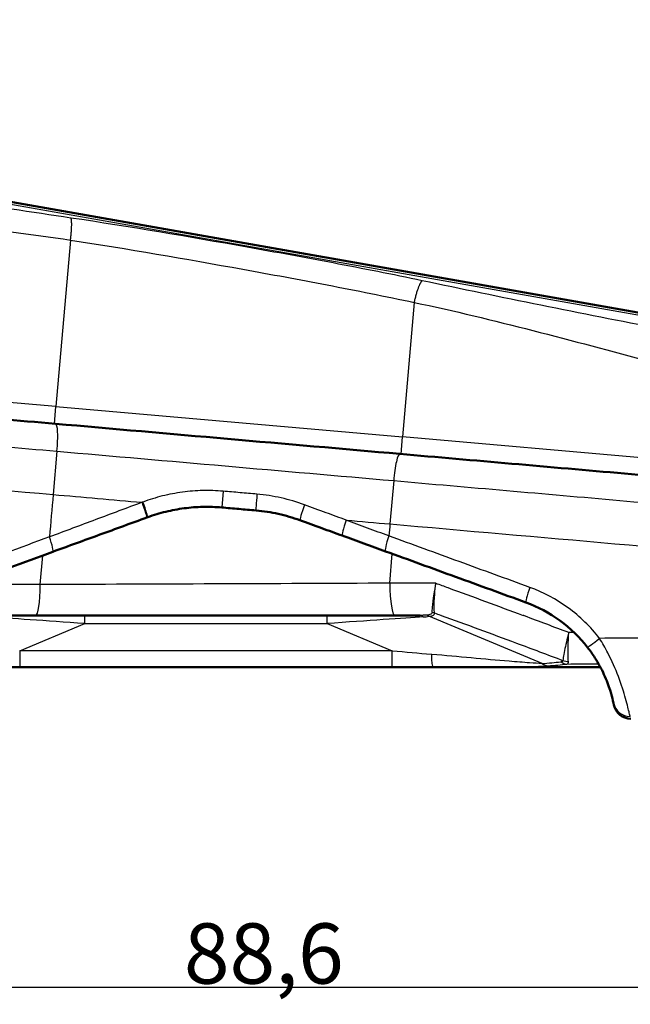
# Model space of a CAD drawing. Units: millimetres. Extents: x 1 to 593, y 1 to 419.
# Drawn here: x 205 to 241, y 72 to 129 of the extents above; entities that cross this region are included whole.
import ezdxf

# ---------------------------------------------------------------- set-up
doc = ezdxf.new("R2010")
doc.units = ezdxf.units.MM
for name, color, linetype, lineweight in [('Bemaßung (ISO)', 1, 'Continuous', 25), ('Sichtbar (ISO)', 7, 'Continuous', 50), ('Sichtbar schmal (ISO)', 1, 'Continuous', 25)]:
    doc.layers.add(name, color=color, linetype=linetype, lineweight=lineweight)
doc.styles.add('3_5', font='isocpeur.ttf')
doc.dimstyles.new('18-Bopla 3_5', dxfattribs={"dimtxt": 3.5, "dimasz": 2.5, "dimexe": 1, "dimexo": 0, "dimgap": 0.2, "dimtad": 1, "dimdec": 6, "dimrnd": 1e-08, "dimtxsty": '3_5', "dimcen": 0.09, "dimdle": 7, "dimclrd": 1, "dimclre": 1, "dimclrt": 5, "dimadec": 6, "dimazin": 2, "dimtfac": 0.714286, "dimtdec": 3, "dimtmove": 0, "dimatfit": 3, "dimfxl": 1, "dimtolj": 1, "dimlwd": 25, "dimlwe": 25, "dimarcsym": 0})

# ---------------------------------------------------------------- blocks, each defined once
blk = doc.blocks.new('*D15')
at = {"layer": 'Bemaßung (ISO)', "color": 1, "linetype": 'Continuous', "lineweight": 25}
for p, q in [((263.965, 102.798), (263.965, 72)), ((175.33, 93.1), (175.33, 72)), ((177.83, 73), (261.465, 73))]:
    blk.add_line(p, q, dxfattribs=at)
at = {"layer": 'Bemaßung (ISO)', "color": 1, "linetype": 'Continuous'}
for points in [[(177.83, 73.417), (177.83, 72.583), (175.33, 73)], [(261.465, 73.417), (261.465, 72.583), (263.965, 73)]]:
    blk.add_solid(points, dxfattribs=at)
at = {"layer": 'Defpoints', "color": 0, "linetype": 'Continuous'}
for p in [(263.965, 102.798), (175.33, 93.1), (263.965, 73)]:
    blk.add_point(p, dxfattribs=at)
at = {"layer": 'Bemaßung (ISO)', "color": 5, "linetype": 'Continuous', "lineweight": 25, "insert": (214.715, 73.2), "char_height": 3.5, "attachment_point": 7, "style": '3_5'}
blk.add_mtext('\\A1;88,6', dxfattribs=at)
blk = doc.blocks.new('*D27')
at = {"layer": 'Bemaßung (ISO)', "color": 1, "linetype": 'Continuous', "lineweight": 25}
for p, q in [((252.42, 110.166), (144.641, 129.171)), ((178.936, 91.584), (141.353, 91.584))]:
    blk.add_line(p, q, dxfattribs=at)
blk.add_arc((357.807, 91.584), 215.454, 170.66483, 179.33517, dxfattribs=at)
at = {"layer": 'Bemaßung (ISO)', "color": 1, "linetype": 'Continuous'}
for points in [[(144.795, 126.603), (145.617, 126.463), (145.626, 128.997)], [(142.784, 94.082), (141.95, 94.086), (142.353, 91.584)]]:
    blk.add_solid(points, dxfattribs=at)
at = {"layer": 'Defpoints', "color": 0, "linetype": 'Continuous'}
for p in [(252.42, 110.166), (142.717, 104.112), (178.936, 91.584), (357.807, 91.584)]:
    blk.add_point(p, dxfattribs=at)
at = {"layer": 'Bemaßung (ISO)', "color": 5, "linetype": 'Continuous', "lineweight": 25, "insert": (142.813, 108.684), "char_height": 3.5, "attachment_point": 7, "rotation": 84.7085, "style": '3_5'}
blk.add_mtext('\\A1;10°', dxfattribs=at)

msp = doc.modelspace()

# ---------------------------------------------------------------- linework, layer by layer
at = {"layer": 'Sichtbar (ISO)'}
for p, q in [((252.420154, 110.166466), (184.9725197, 122.0593037)), ((202.8221533, 91.5840001), (205.182426, 91.5840001)), ((205.182426, 91.5840001), (226.8120538, 91.5840001)), ((226.8120538, 91.5840001), (229.1723265, 91.5840001)), ((229.1723265, 91.5840001), (238.8889581, 91.5840001))]:
    msp.add_line(p, q, dxfattribs=at)
msp.add_arc((240.656067, 89.5840001), 1, 191.32016002, 270, dxfattribs=at)
for points, knots in [([(207.2682488, 105.7069897), (202.9403468, 106.0856321), (198.5906428, 106.4661819), (189.8692185, 107.2292076), (185.4975222, 107.6116815), (181.1257452, 107.9941624)], [0, 0, 0, 0, 1.3171141911, 1.3171141911, 2.6342283822, 2.6342283822, 2.6342283822, 2.6342283822]), ([(227.2491655, 103.958886), (223.9424314, 104.2481878), (220.5919725, 104.541315), (213.9141727, 105.1255467), (210.5694291, 105.4181739), (207.2682488, 105.7069897)], [0, 0, 0, 0, 1.0063412735, 1.0063412735, 2.0109923823, 2.0109923823, 2.0109923823, 2.0109923823]), ([(253.3916691, 101.6717133), (249.0198921, 102.0541943), (244.6481958, 102.4366681), (235.9267715, 103.1996939), (231.5770675, 103.5802437), (227.2491655, 103.958886)], [0, 0, 0, 0, 1.3171141911, 1.3171141911, 2.6342283822, 2.6342283822, 2.6342283822, 2.6342283822]), ([(212.6183253, 100.2831383), (212.9593928, 100.4072767), (213.3083315, 100.5131887), (214.0158709, 100.686289), (214.3744465, 100.7534709), (214.7346058, 100.8008372), (215.0947651, 100.8482035), (215.4578649, 100.8759516), (216.1845047, 100.8917483), (216.5482332, 100.8798169), (216.9100842, 100.8481591)], [0, 0, 0, 0, 0.11986693306, 0.11986693306, 0.23973386611, 0.23973386611, 0.23973386611, 0.35960079917, 0.35960079917, 0.47946773223, 0.47946773223, 0.47946773223, 0.47946773223]), ([(216.9100842, 100.8481591), (217.2421839, 100.8191041), (217.5743012, 100.7900476), (218.2384659, 100.7319408), (218.5705133, 100.7028904), (218.9024736, 100.6738476)], [0, 0, 0, 0, 0.10001050544, 0.10001050544, 0.20002101088, 0.20002101088, 0.20002101088, 0.20002101088]), ([(218.9024736, 100.6738476), (219.3371773, 100.635816), (219.7694245, 100.5692911), (220.6217827, 100.3803011), (221.0415038, 100.257914), (221.4511176, 100.1088268)], [0, 0, 0, 0, 0.14406073075, 0.14406073075, 0.28812146149, 0.28812146149, 0.28812146149, 0.28812146149]), ([(207.1148618, 98.2800414), (208.0218054, 98.6101419), (208.9302211, 98.9407782), (210.7490059, 99.6027617), (211.6593878, 99.9341136), (212.5702962, 100.2656572)], [0, 0, 0, 0, 0.29103920111, 0.29103920111, 0.58207840223, 0.58207840223, 0.58207840223, 0.58207840223]), ([(221.4511176, 100.1088268), (221.8738784, 99.9549545), (222.2964639, 99.8011459), (223.1160909, 99.5028261), (223.5131649, 99.358303), (223.9098998, 99.2139033)], [0, 0, 0, 0, 0.13516777518, 0.13516777518, 0.26234042754, 0.26234042754, 0.26234042754, 0.26234042754]), ([(223.9098998, 99.2139033), (224.1196102, 99.1375749), (224.3292405, 99.0612757), (224.7483167, 98.9087445), (224.9577604, 98.8325132), (225.1671096, 98.7563163), (225.3764589, 98.6801194), (225.5857118, 98.6039576), (226.0040003, 98.451713), (226.2130359, 98.3756303), (226.4219507, 98.2995915)], [0, 0, 0, 0, 0.06722291682, 0.06722291682, 0.13444583365, 0.13444583365, 0.13444583365, 0.20166875047, 0.20166875047, 0.26889166729, 0.26889166729, 0.26889166729, 0.26889166729]), ([(196.9053196, 94.564072), (198.6097342, 95.1844281), (200.3133828, 95.8045055), (203.7172089, 97.0433969), (205.4173856, 97.6622106), (207.1148618, 98.2800414)], [0, 0, 0, 0, 0.544721949, 0.544721949, 1.0894438981, 1.0894438981, 1.0894438981, 1.0894438981]), ([(226.4219507, 98.2995915), (227.7763477, 97.8066313), (229.1326023, 97.312995), (231.8480007, 96.3246708), (233.2071444, 95.829983), (234.5673172, 95.3349206)], [0, 0, 0, 0, 0.4358070541, 0.4358070541, 0.8716141082, 0.8716141082, 0.8716141082, 0.8716141082]), ([(234.5673172, 95.3349206), (235.2659852, 95.0806262), (235.9301244, 94.7284735), (237.1454885, 93.8442055), (237.6937427, 93.3116332), (238.151208, 92.7221675)], [0, 0, 0, 0, 0.25183931183, 0.25183931183, 0.50367862366, 0.50367862366, 0.50367862366, 0.50367862366]), ([(206.1093644, 94.5840001), (209.5532834, 94.5840001), (213.0488446, 94.5840001), (220.0368745, 94.5840001), (223.528626, 94.5840001), (226.965043, 94.5840001)], [0, 0, 0, 0, 1.0428148411, 1.0428148411, 2.0856296823, 2.0856296823, 2.0856296823, 2.0856296823]), ([(238.151208, 92.7221675), (238.3002784, 92.5300832), (238.4421219, 92.3288848), (238.7808672, 91.7987608), (238.9578337, 91.4684565), (239.259208, 90.8116585), (239.3742911, 90.4960709), (239.5401252, 89.9732857), (239.5899805, 89.7712717), (239.6380649, 89.5662577), (239.6485954, 89.5168094), (239.652897, 89.496775)], [0, 0, 0, 0, 0.08206480575, 0.08206480575, 0.21336849495, 0.21336849495, 0.35609306749, 0.35609306749, 0.5005975951, 0.5005975951, 0.58913280261, 0.58913280261, 0.58913280261, 0.58913280261]), ([(239.652897, 89.496775), (239.6567967, 89.4786125), (239.6601457, 89.4627111), (239.6658264, 89.4354449), (239.6681581, 89.4240799), (239.6700112, 89.4149872), (239.6718644, 89.4058946), (239.6732389, 89.3990744), (239.6750674, 89.3899815), (239.6755213, 89.387709), (239.6755213, 89.387709)], [0, 0, 0, 0, 0.0802627931, 0.0802627931, 0.16052558621, 0.16052558621, 0.16052558621, 0.24078837931, 0.24078837931, 0.32105117241, 0.32105117241, 0.32105117241, 0.32105117241])]:
    msp.add_open_spline(points, degree=3, knots=knots, dxfattribs=at)
for points in [[(212.5702962, 100.2656572), (212.5863057, 100.2714841), (212.6023154, 100.2773112), (212.6183253, 100.2831383)], [(203.6362734, 94.5840001), (204.4612839, 94.5840001), (205.2856731, 94.5840001), (206.1093644, 94.5840001)], [(226.965043, 94.5840001), (227.4565017, 94.5840001), (227.9482309, 94.5840001), (228.4402146, 94.5840001)]]:
    msp.add_open_spline(points, degree=3, dxfattribs=at)
at = {"layer": 'Sichtbar schmal (ISO)'}
for p, q in [((255.2647332, 109.5128997), (181.8099171, 122.4649656)), ((208.1291985, 116.3743813), (207.2836278, 106.7094641)), ((228.0907542, 112.7515979), (227.4080979, 104.9488011)), ((207.2836278, 106.7094641), (180.4068884, 109.0608741)), ((207.1964721, 105.7132694), (207.2836278, 106.7094641)), ((207.2836278, 106.7094641), (227.4080979, 104.9488011)), ((227.3209422, 103.9526064), (227.4080979, 104.9488011)), ((254.2848373, 102.5973911), (227.4080979, 104.9488011)), ((207.3460744, 104.1164698), (207.1259282, 101.6001867)), ((226.8963313, 102.4060439), (226.676185, 99.8897609)), ((216.9926785, 101.792217), (216.9100842, 100.8481591)), ((206.3791238, 96.3709361), (206.5274436, 98.0662387)), ((226.6645654, 96.450186), (226.8138869, 98.1569384)), ((208.9662293, 94.1101681), (208.9662293, 94.5840001)), ((223.0282505, 94.1101681), (223.0282505, 94.5840001)), ((235.5109122, 91.7862757), (228.9373338, 94.5286009)), ((205.182426, 92.5316642), (208.9662293, 94.1101681)), ((208.9662293, 94.1101681), (223.0282505, 94.1101681)), ((223.0282505, 94.1101681), (226.8120538, 92.5316642)), ((226.8120538, 92.5316642), (205.182426, 92.5316642)), ((205.182426, 92.5316642), (205.182426, 91.5840001)), ((226.8120538, 91.5840001), (226.8120538, 92.5316642))]:
    msp.add_line(p, q, dxfattribs=at)
for centre, major_axis, ratio, start_param, end_param in [((207.1375151, 104.2126977), (0.1307336, 1.494292), 0.144295302, 4.6605760808, 6.2831853072), ((227.1184319, 102.464594), (0.1307336, 1.494292), 0.144295302, 0, 1.6226092264), ((218.9896293, 101.6700423), (-0.0871557, -0.9961947), 0.028984932, 4.764726899, 6.2831853072), ((212.2282761, 101.2053498), (0.3420201, -0.9396926), 0.0396323517, 0, 1.4946826275), ((212.2763052, 101.2228309), (0.3420201, -0.9396926), 0.039021132, 0, 1.494964619), ((221.7931377, 101.0485195), (-0.3420201, -0.9396926), 0.0543749129, 4.7810269603, 6.2831853072), ((224.25192, 100.1535959), (-0.3420201, -0.9396926), 0.0898971662, 4.7903553328, 6.2831853072), ((206.7728416, 99.219734), (0.3420201, -0.9396926), 0.1012084591, 0, 1.4452316149), ((226.7639708, 99.2392842), (-0.3420201, -0.9396926), 0.1248749678, 4.8050832649, 6.2831853072), ((206.1093644, 96.5840001), (0, -2), 0.1356516642, 0, 1.4640617854), ((226.965043, 96.5840001), (0, -2), 0.1505761931, 4.7793460596, 6.2831853072), ((234.9093374, 96.2746132), (-0.3420201, -0.9396926), 0.0847341264, 4.8129967903, 6.2831853072), ((209.2798633, 94.0840001), (-6.6857803, 0.4614497), 0.0006737632, 4.7593633021, 5.7645138447), ((222.7146166, 94.0840001), (6.6857803, 0.4614497), 0.0006737632, 0.4925306413, 1.5238220048), ((228.4402146, 94.0840001), (0, 0.5), 0.5741747249, 5.6693810422, 6.2831853079), ((228.7605571, 94.0955882), (-0.053155, 0.4971665), 0.7820199673, 5.6799973691, 6.1298529697), ((229.0930722, 94.2880811), (-0.4962609, -0.061034), 0.9176442883, 4.2381929265, 4.5443066634), ((238.9412144, 93.335266), (-0.7900065, -0.6130985), 0.0100316216, 0.0000000005, 1.4403406872), ((226.3102395, 92.5840001), (10.0042298, -0.9229238), 0.0005995944, 4.762625567, 4.9934006319), ((229.1723265, 92.5840001), (0, -1), 0.0913520975, 4.9771883032, 6.2831853079), ((137.8409932, 130.7179747), (103.0787413, -36.7366407), 0.1270166538, 6.0000172266, 6.0343631482), ((235.8644656, 92.6523011), (0.0691577, -0.9976057), 0.7593503303, 5.7087531446, 6.1921442746), ((138.1945465, 131.5840001), (103.0686689, -37.7068486), 0.1295147843, 6.0021266794, 6.0364726009), ((236.9496857, 92.7544862), (0.1209059, -0.992664), 0.7900696903, 5.668448939, 6.1302265732), ((237.0749703, 92.8283985), (-0.99919, -0.0402407), 0.923488676, 1.1722093291, 1.5016994619), ((240.6306146, 89.7066994), (-0.9777176, -0.2099244), 0.9969445293, 0, 1.3599258792)]:
    msp.add_ellipse(centre, major_axis=major_axis, ratio=ratio, start_param=start_param, end_param=end_param, dxfattribs=at)
for points, knots in [([(208.1551546, 117.6561464), (208.1551329, 117.6561497), (208.1551112, 117.6561529), (208.1550895, 117.6561561), (205.8745954, 117.9960074), (203.5836029, 118.3457488), (199.0058002, 119.0740955), (196.7183164, 119.4521581), (194.4324351, 119.8406042), (192.1114954, 120.235008), (189.7915334, 120.6400062), (185.64268, 121.3682268), (183.8145562, 121.6903485), (181.9849344, 122.0089767)], [-2.7888169922, -2.7888169922, -2.7888169922, -2.7888169922, -2.7888103539, -2.7888103539, -2.7888103539, -2.0907871961, -2.0907871961, -1.3927640383, -1.3927640383, -1.3927640383, -0.6840353929, -0.6840353929, -0.1268129307, -0.1268129307, -0.1268129307, -0.1268129307]), ([(181.7502306, 119.5335897), (183.5565485, 119.2405586), (185.3675364, 118.9879624), (189.5428471, 118.4654249), (191.9063426, 118.2140006), (194.2641971, 117.9729567), (196.5864358, 117.7355539), (198.9039097, 117.5084579), (203.527739, 117.002496), (205.8347905, 116.7236353), (208.1291331, 116.3743913), (208.1291549, 116.374388), (208.1291767, 116.3743846), (208.1291985, 116.3743813)], [0.1420374269, 0.1420374269, 0.1420374269, 0.1420374269, 0.6840353929, 0.6840353929, 1.3927640383, 1.3927640383, 1.3927640383, 2.0907871961, 2.0907871961, 2.7888103539, 2.7888103539, 2.7888103539, 2.7888169922, 2.7888169922, 2.7888169922, 2.7888169922]), ([(228.5459291, 114.0135832), (228.5459073, 114.0135878), (228.5458854, 114.0135924), (228.5458636, 114.0135971), (226.8334846, 114.3751297), (225.1074662, 114.716289), (221.7147578, 115.3606283), (220.0491724, 115.6651023), (214.9702443, 116.5688601), (211.5512884, 117.1500364), (208.1551546, 117.6561464)], [-4.8678295211, -4.8678295211, -4.8678295211, -4.8678295211, -4.8678227411, -4.8678227411, -4.8678227411, -4.3364891725, -4.3364891725, -3.8283198666, -3.8283198666, -2.7888169922, -2.7888169922, -2.7888169922, -2.7888169922]), ([(208.1291985, 116.3743813), (211.452631, 115.8642396), (214.7993478, 115.2844493), (219.771347, 114.3852811), (221.4019516, 114.0828582), (224.7236801, 113.4445004), (226.4146384, 113.1099279), (228.09069, 112.7516116), (228.0907114, 112.751607), (228.0907328, 112.7516024), (228.0907542, 112.7515979)], [2.7888169922, 2.7888169922, 2.7888169922, 2.7888169922, 3.8283198666, 3.8283198666, 4.3364891725, 4.3364891725, 4.8678227411, 4.8678227411, 4.8678227411, 4.8678295211, 4.8678295211, 4.8678295211, 4.8678295211]), ([(254.8964584, 108.879042), (250.7192565, 109.6636306), (246.5436972, 110.425669), (237.7515723, 112.1076294), (233.1233361, 113.0471593), (228.5459291, 114.0135832)], [-7.5640165558, -7.5640165558, -7.5640165558, -7.5640165558, -6.2881519705, -6.2881519705, -4.8678295211, -4.8678295211, -4.8678295211, -4.8678295211]), ([(228.0907542, 112.7515979), (232.6981501, 111.7848048), (237.2508004, 110.5264148), (245.9931637, 108.2198872), (250.1888588, 107.1510519), (254.4468276, 106.3109186)], [4.8678295211, 4.8678295211, 4.8678295211, 4.8678295211, 6.2881519705, 6.2881519705, 7.574404929, 7.574404929, 7.574404929, 7.574404929]), ([(181.0321172, 106.4178543), (185.4325577, 106.0329101), (189.8329209, 105.6480163), (198.6115438, 104.8802493), (202.9897792, 104.4973783), (207.3460744, 104.1164698)], [-2.6342283822, -2.6342283822, -2.6342283822, -2.6342283822, -1.3171141911, -1.3171141911, 0, 0, 0, 0]), ([(207.3460744, 104.1164698), (210.5760511, 103.833337), (213.8486816, 103.5467434), (220.3825551, 102.9751026), (223.6608257, 102.6885666), (226.8963313, 102.4060439)], [-2.0109923823, -2.0109923823, -2.0109923823, -2.0109923823, -1.0063412735, -1.0063412735, 0, 0, 0, 0]), ([(226.8963313, 102.4060439), (231.2525886, 102.0247029), (235.6307937, 101.6414846), (244.4093709, 100.8731956), (248.8097188, 100.488127), (253.2101516, 100.1030946)], [-2.6342283822, -2.6342283822, -2.6342283822, -2.6342283822, -1.3171141911, -1.3171141911, 0, 0, 0, 0]), ([(216.9926785, 101.792217), (216.6004031, 101.8265366), (216.206065, 101.8391595), (215.4182204, 101.8207911), (215.0245095, 101.7897774), (214.6339599, 101.7371925), (214.2434103, 101.6846076), (213.8545506, 101.6102326), (213.087199, 101.4188945), (212.7087344, 101.3019387), (212.3387788, 101.1649484)], [-0.47946773223, -0.47946773223, -0.47946773223, -0.47946773223, -0.35960079917, -0.35960079917, -0.23973386611, -0.23973386611, -0.23973386611, -0.11986693306, -0.11986693306, 0, 0, 0, 0]), ([(218.9562347, 101.6204501), (218.6290782, 101.6490652), (218.3018359, 101.6776897), (217.6472827, 101.7349484), (217.319972, 101.7635825), (216.9926785, 101.792217)], [-0.20002101088, -0.20002101088, -0.20002101088, -0.20002101088, -0.10001050544, -0.10001050544, 0, 0, 0, 0]), ([(221.7187052, 101.002625), (221.2748056, 101.1660121), (220.8199109, 101.3000215), (219.8960414, 101.5066737), (219.4274893, 101.5792312), (218.9562347, 101.6204501)], [-0.28812146149, -0.28812146149, -0.28812146149, -0.28812146149, -0.14406073075, -0.14406073075, 0, 0, 0, 0]), ([(212.2914178, 101.1474112), (211.3928856, 100.8115736), (210.4948671, 100.4759518), (208.7007694, 99.8054951), (207.8046775, 99.4706555), (206.9100306, 99.1363944)], [-0.58207840223, -0.58207840223, -0.58207840223, -0.58207840223, -0.29103920111, -0.29103920111, 0, 0, 0, 0]), ([(224.1410618, 100.1110589), (223.7502039, 100.2549112), (223.3590122, 100.3988891), (222.5515275, 100.6960894), (222.1352026, 100.8493239), (221.7187052, 101.002625)], [-0.26234042754, -0.26234042754, -0.26234042754, -0.26234042754, -0.13516777518, -0.13516777518, 0, 0, 0, 0]), ([(226.6154725, 99.1948311), (226.4096866, 99.2710238), (226.2037821, 99.347262), (225.7917597, 99.4998203), (225.5856418, 99.5761405), (225.3794294, 99.6524972), (225.173217, 99.7288539), (224.966912, 99.8052463), (224.5541167, 99.9581025), (224.3476285, 100.0345655), (224.1410618, 100.1110589)], [-0.26889166729, -0.26889166729, -0.26889166729, -0.26889166729, -0.20166875047, -0.20166875047, -0.13444583365, -0.13444583365, -0.13444583365, -0.06722291682, -0.06722291682, 0, 0, 0, 0]), ([(206.9100306, 99.1363944), (205.2048593, 98.5131428), (203.4969752, 97.8888864), (200.0777264, 96.63908), (198.3663625, 96.0135303), (196.6542371, 95.387694)], [-1.0894438981, -1.0894438981, -1.0894438981, -1.0894438981, -0.544721949, -0.544721949, 0, 0, 0, 0]), ([(234.7957641, 96.2090664), (233.4297639, 96.7076559), (232.0647946, 97.2058668), (229.337753, 98.201224), (227.9756807, 98.6983702), (226.6154725, 99.1948311)], [-0.8716141082, -0.8716141082, -0.8716141082, -0.8716141082, -0.4358070541, -0.4358070541, 0, 0, 0, 0]), ([(226.6645654, 96.450186), (223.3221342, 96.4359931), (219.9258537, 96.4220459), (213.1288717, 96.3953889), (209.728868, 96.382684), (206.3791238, 96.3709361)], [-2.0856296823, -2.0856296823, -2.0856296823, -2.0856296823, -1.0428148411, -1.0428148411, 0, 0, 0, 0]), ([(229.337765, 96.451603), (229.2930347, 96.234932), (229.2527046, 96.0177711), (229.1726136, 95.5270663), (229.1398984, 95.2651215), (229.1168519, 94.9319184), (229.1152156, 94.8253894), (229.1208745, 94.7472649)], [-0.00150377397, -0.00150377397, -0.00150377397, -0.00150377397, 0.08115287154, 0.08115287154, 0.19999424211, 0.19999424211, 0.27427009872, 0.27427009872, 0.27427009872, 0.27427009872]), ([(229.2698489, 94.7210938), (229.256492, 94.8005742), (229.248143, 94.9088614), (229.2409756, 95.2473804), (229.2507731, 95.5133538), (229.2889788, 96.0114115), (229.3110414, 96.2317765), (229.337765, 96.451603)], [-0.27427009872, -0.27427009872, -0.27427009872, -0.27427009872, -0.19999424211, -0.19999424211, -0.08115287154, -0.08115287154, 0.00150377397, 0.00150377397, 0.00150377397, 0.00150377397]), ([(229.337765, 96.451603), (229.5734679, 96.3660418), (229.8091567, 96.2802965), (231.4978854, 95.6645686), (232.9505568, 95.1277116), (234.402188, 94.5840001)], [0.27470219703, 0.27470219703, 0.27470219703, 0.27470219703, 0.34967076759, 0.34967076759, 0.81189611687, 0.81189611687, 0.81189611687, 0.81189611687]), ([(238.8445438, 93.2476528), (238.3278096, 93.9158923), (237.7084759, 94.5195914), (236.3354592, 95.5218592), (235.585133, 95.9209471), (234.7957641, 96.2090664)], [-0.50367862366, -0.50367862366, -0.50367862366, -0.50367862366, -0.25183931183, -0.25183931183, 0, 0, 0, 0]), ([(228.7674071, 94.5932706), (228.7214132, 94.5894559), (228.6693348, 94.5872274), (228.5587121, 94.584489), (228.5000688, 94.5840001), (228.4402146, 94.5840001)], [0, 0, 0, 0, 0.021589766266, 0.021589766266, 0.043179532532, 0.043179532532, 0.043179532532, 0.043179532532]), ([(228.6055716, 94.4927315), (228.6663972, 94.4968529), (228.7259398, 94.5015925), (228.8381214, 94.5131475), (228.8908614, 94.5199395), (228.9373338, 94.5286009)], [-0.043179532532, -0.043179532532, -0.043179532532, -0.043179532532, -0.021589766266, -0.021589766266, 0, 0, 0, 0]), ([(229.1208745, 94.7472649), (229.121956, 94.7323344), (229.1188429, 94.7184516), (229.0890174, 94.663931), (229.0249316, 94.6360815), (228.8899259, 94.6063), (228.8302983, 94.5984867), (228.7674071, 94.5932706)], [0, 0, 0, 0, 0.01419503018, 0.01419503018, 0.061429400196, 0.061429400196, 0.090950881456, 0.090950881456, 0.090950881456, 0.090950881456]), ([(228.9373338, 94.5286009), (228.9983174, 94.5351211), (229.0559067, 94.5448877), (229.185312, 94.5821145), (229.2456248, 94.6169264), (229.2702525, 94.6850772), (229.2721442, 94.7024306), (229.2698489, 94.7210938)], [-0.090950881456, -0.090950881456, -0.090950881456, -0.090950881456, -0.061429400196, -0.061429400196, -0.01419503018, -0.01419503018, 0, 0, 0, 0]), ([(229.2698489, 94.7210938), (229.3827861, 94.6802425), (229.4957198, 94.6393491), (229.6219022, 94.5936096), (229.6351547, 94.5888052), (229.6484071, 94.5840001)], [0.313435151615, 0.313435151615, 0.313435151615, 0.313435151615, 0.349670767593, 0.349670767593, 0.35392308913, 0.35392308913, 0.35392308913, 0.35392308913]), ([(229.6484071, 94.5840001), (231.1045768, 94.0560266), (232.5603601, 93.5209629), (234.0150882, 92.9790129), (234.9176561, 92.6427669), (235.8197836, 92.3038832), (236.7214169, 91.9623731)], [0.35392308913, 0.35392308913, 0.35392308913, 0.35392308913, 0.8211641416, 0.8211641416, 0.8211641416, 1.11105799596, 1.11105799596, 1.11105799596, 1.11105799596]), ([(237.0621528, 93.5795826), (236.2050348, 93.9058575), (235.3474679, 94.2297632), (234.4895062, 94.5512862), (234.4604005, 94.5621936), (234.4312945, 94.5730982), (234.402188, 94.5840001)], [-1.09436240951, -1.09436240951, -1.09436240951, -1.09436240951, -0.8211641416, -0.8211641416, -0.8211641416, -0.81189611687, -0.81189611687, -0.81189611687, -0.81189611687]), ([(237.0621528, 93.5795826), (237.0119303, 93.3899356), (236.9641962, 93.200568), (236.8803424, 92.8486354), (236.8436582, 92.6841916), (236.7818302, 92.3822781), (236.7575246, 92.2476622), (236.7314117, 92.0685082), (236.7246911, 92.0096908), (236.7214169, 91.9623731)], [-0.00046508466, -0.00046508466, -0.00046508466, -0.00046508466, 0.02953359082, 0.02953359082, 0.05906968782, 0.05906968782, 0.08994358177, 0.08994358177, 0.10923976549, 0.10923976549, 0.10923976549, 0.10923976549]), ([(237.0430575, 91.9050814), (237.0354774, 91.9543346), (237.0292724, 92.0154565), (237.0172335, 92.2014115), (237.013885, 92.340956), (237.0152869, 92.6536353), (237.0197146, 92.8238246), (237.0356834, 93.1878449), (237.0474511, 93.3836147), (237.0621528, 93.5795826)], [-0.10923976549, -0.10923976549, -0.10923976549, -0.10923976549, -0.08994358177, -0.08994358177, -0.05906968782, -0.05906968782, -0.02953359082, -0.02953359082, 0.00046508466, 0.00046508466, 0.00046508466, 0.00046508466]), ([(252.3139109, 93.3473963), (251.1792815, 93.3413205), (250.044953, 93.334492), (246.3637025, 93.3102337), (243.8191767, 93.2901469), (241.2779147, 93.2686186), (240.4664209, 93.261744), (239.6552745, 93.2547291), (238.8445438, 93.2476528)], [-2.5787692175, -2.5787692175, -2.5787692175, -2.5787692175, -2.2456024733, -2.2456024733, -1.4970683155, -1.4970683155, -1.4970683155, -1.2580410692, -1.2580410692, -1.2580410692, -1.2580410692]), ([(240.6306146, 88.7096208), (240.6190043, 88.737755), (240.6003177, 88.8072642), (240.5286829, 89.0955368), (240.4622269, 89.3796447), (240.2569507, 90.1150088), (240.1192591, 90.5589746), (239.7670263, 91.4831051), (239.5628713, 91.9479138), (239.1753916, 92.6940367), (239.0138201, 92.9772438), (238.8445438, 93.2476528)], [-0.58913280261, -0.58913280261, -0.58913280261, -0.58913280261, -0.5005975951, -0.5005975951, -0.35609306749, -0.35609306749, -0.21336849495, -0.21336849495, -0.08206480575, -0.08206480575, 0, 0, 0, 0]), ([(235.5109122, 91.7862757), (235.3050731, 91.7931926), (235.0514275, 91.8082888), (234.4154846, 91.8517914), (234.0134031, 91.8836168), (232.889252, 91.9768633), (232.1506382, 92.0426727), (231.399775, 92.1105176), (230.6489119, 92.1783626), (229.8851621, 92.2485357), (229.1062972, 92.3202461), (229.0952283, 92.3212652), (229.0841585, 92.3222845)], [-0.95445703523, -0.95445703523, -0.95445703523, -0.95445703523, -0.85445141067, -0.85445141067, -0.71584277642, -0.71584277642, -0.47722851761, -0.47722851761, -0.47722851761, -0.23861425881, -0.23861425881, -0.23517453311, -0.23517453311, -0.23517453311, -0.23517453311]), ([(229.1723265, 91.5840001), (229.1838285, 91.5840001), (229.1953295, 91.5840002), (230.0046071, 91.5840065), (230.7983784, 91.5841266), (231.5791353, 91.5856474), (232.3598921, 91.5871681), (233.1282538, 91.5897878), (234.2992101, 91.602575), (234.7183717, 91.6090914), (235.3826758, 91.6281661), (235.6480787, 91.638667), (235.8644656, 91.6540524)], [0.23517453311, 0.23517453311, 0.23517453311, 0.23517453311, 0.23861425881, 0.23861425881, 0.47722851761, 0.47722851761, 0.47722851761, 0.71584277642, 0.71584277642, 0.85445141067, 0.85445141067, 0.95445703523, 0.95445703523, 0.95445703523, 0.95445703523]), ([(236.7214169, 91.9623731), (236.7223063, 91.9402884), (236.7083234, 91.9234675), (236.6627132, 91.8999308), (236.6311922, 91.8927311), (236.5961323, 91.8884608)], [0, 0, 0, 0, 0.017284493812, 0.017284493812, 0.034568987625, 0.034568987625, 0.034568987625, 0.034568987625]), ([(236.9496857, 91.7588576), (236.9802401, 91.7669949), (237.006815, 91.7810229), (237.041732, 91.8275233), (237.0498473, 91.860963), (237.0430575, 91.9050814)], [-0.034568987625, -0.034568987625, -0.034568987625, -0.034568987625, -0.017284493812, -0.017284493812, 0, 0, 0, 0])]:
    msp.add_open_spline(points, degree=3, knots=knots, dxfattribs=at)
for points, weights in [([(208.1291985, 116.3743813), (208.2170083, 117.0370795), (208.226927, 117.5268903), (208.1551546, 117.6561464)], [1, 0.872285721441, 0.872285721441, 1]), ([(228.0907542, 112.7515979), (228.2414634, 113.4211497), (228.4163384, 113.9059956), (228.5459291, 114.0135832)], [1, 0.867619553786, 0.867619553786, 1])]:
    msp.add_rational_spline(points, weights, degree=3, dxfattribs=at)
for points in [[(180.9302571, 103.8909614), (189.6964406, 103.1241399), (198.4475333, 102.3588691), (207.1259282, 101.6001867)], [(207.1259282, 101.6001867), (207.0539389, 100.7784491), (206.9819685, 99.957133), (206.9100306, 99.1363944)], [(207.1259282, 101.6001867), (208.8398468, 101.4498517), (210.5633659, 101.2987784), (212.2914178, 101.1474112)], [(212.3387788, 101.1649484), (212.3229915, 101.1591025), (212.3072045, 101.1532568), (212.2914178, 101.1474112)], [(224.1410618, 100.1110589), (224.9880214, 100.0371004), (225.8332605, 99.9633171), (226.676185, 99.8897609)], [(226.676185, 99.8897609), (226.655942, 99.6580834), (226.6357055, 99.4264392), (226.6154725, 99.1948311)], [(226.676185, 99.8897609), (235.3544784, 99.1299298), (244.1055112, 98.363963), (252.8716739, 97.596903)], [(206.3791238, 96.3709361), (205.1527766, 96.3700203), (203.9248989, 96.3691076), (202.6957393, 96.368199)], [(229.337765, 96.451603), (228.4458796, 96.4511246), (227.5547817, 96.4506522), (226.6645654, 96.450186)], [(237.3771402, 93.5829723), (237.2721364, 93.5818444), (237.1671406, 93.5807145), (237.0621528, 93.5795826)], [(236.9496857, 91.7588576), (237.5601176, 91.7654067), (238.1708288, 91.7718925), (238.7817888, 91.7782757)]]:
    msp.add_open_spline(points, degree=3, dxfattribs=at)

# ---------------------------------------------------------------- dimensions: what is measured, and where the dimension line sits
at = {"layer": 'Bemaßung (ISO)', "color": 1, "linetype": 'Continuous', "lineweight": 25}
dim = msp.add_angular_dim_3p(base=(142.7170716, 104.111536), center=(357.806555, 91.5840001), p1=(252.420154, 110.166466), p2=(178.9364042, 91.5840001), dimstyle='18-Bopla 3_5', override={"dimadec": 1, "dimtp": 0, "dimtm": 0, "dimtdec": 1}, dxfattribs=at)
dim.commit()
dim.dimension.update_dxf_attribs({"geometry": '*D27', "text_midpoint": (143.2707324, 111.4537225), "dimtype": 165})
dim = msp.add_linear_dim(base=(263.9652844, 73.0000836), p1=(175.3302487, 93.1002962), p2=(263.9652844, 102.7980675), angle=180, dimstyle='18-Bopla 3_5', override={"dimdec": 1, "dimtp": 0, "dimtm": 0, "dimtdec": 1, "dimtofl": 0, "dimatfit": 1}, dxfattribs=at)
dim.commit()
dim.dimension.update_dxf_attribs({"geometry": '*D15', "text_midpoint": (218.6524954, 73.0000836), "dimtype": 160})

doc.saveas('drawing.dxf')
